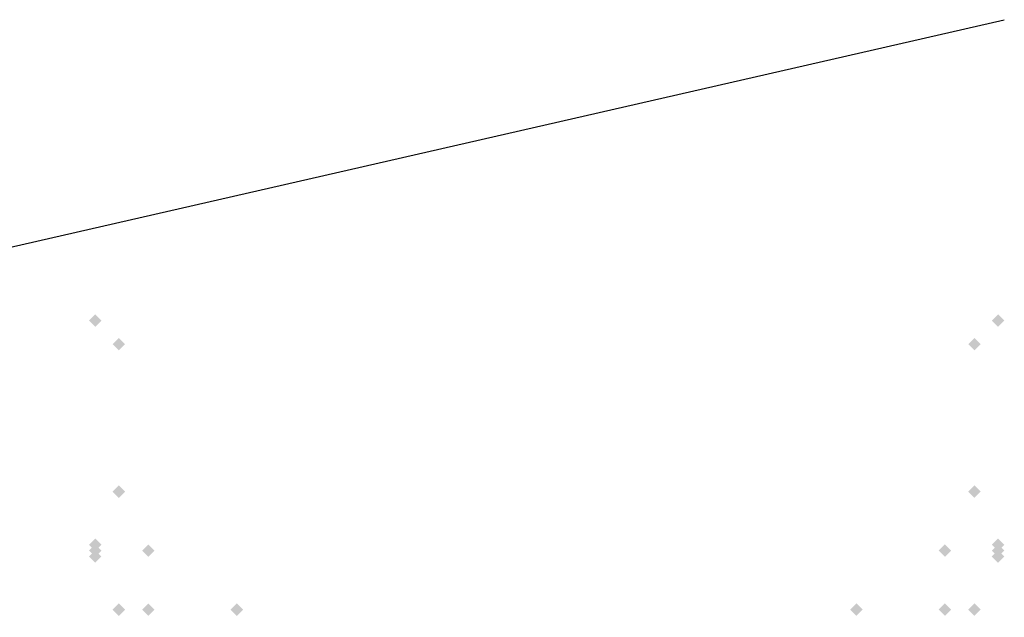
# Model space of a CAD drawing. Extents: x -92 to 92, y -21 to 21.
# Drawn here: x 75 to 92, y 11 to 21 of the extents above; entities that cross this region are included whole.
import ezdxf

# ---------------------------------------------------------------- set-up
doc = ezdxf.new("R2010")
doc.units = 0
doc.layers.get('DEFPOINTS').update_dxf_attribs({"linetype": 'CONTINUOUS'})
doc.layers.add('3D-GHOST', color=7, linetype='CONTINUOUS')

msp = doc.modelspace()

# ---------------------------------------------------------------- linework, layer by layer
at = {"layer": '3D-GHOST'}
for points in [[(76.453, 15.9, 24), (76.347, 16.006, 24), (76.347, 15.794, 24), (76.241, 15.9, 24)], [(91.753, 15.9, 24), (91.647, 16.006, 24), (91.647, 15.794, 24), (91.541, 15.9, 24)], [(76.853, 15.5, 48), (76.747, 15.606, 48), (76.747, 15.394, 48), (76.641, 15.5, 48)], [(91.353, 15.5, 48), (91.247, 15.606, 48), (91.247, 15.394, 48), (91.141, 15.5, 48)], [(76.853, 13, 48), (76.747, 13.106, 48), (76.747, 12.894, 48), (76.641, 13, 48)], [(91.353, 13, 48), (91.247, 13.106, 48), (91.247, 12.894, 48), (91.141, 13, 48)], [(76.453, 12.1, 24), (76.347, 12.206, 24), (76.347, 11.994, 24), (76.241, 12.1, 24)], [(91.753, 12.1, 24), (91.647, 12.206, 24), (91.647, 11.994, 24), (91.541, 12.1, 24)], [(76.453, 12, 35), (76.347, 12.106, 35), (76.347, 11.894, 35), (76.241, 12, 35)], [(90.853, 12, 37), (90.747, 12.106, 37), (90.747, 11.894, 37), (90.641, 12, 37)], [(90.853, 12, 42.5), (90.747, 12.106, 42.5), (90.747, 11.894, 42.5), (90.641, 12, 42.5)], [(91.753, 12, 35), (91.647, 12.106, 35), (91.647, 11.894, 35), (91.541, 12, 35)], [(76.453, 11.9, 6), (76.347, 12.006, 6), (76.347, 11.794, 6), (76.241, 11.9, 6)], [(76.853, 11, 5.75), (76.747, 11.106, 5.75), (76.747, 10.894, 5.75), (76.641, 11, 5.75)], [(77.353, 11, 35), (77.247, 11.106, 35), (77.247, 10.894, 35), (77.141, 11, 35)], [(77.353, 11, 25.5), (77.247, 11.106, 25.5), (77.247, 10.894, 25.5), (77.141, 11, 25.5)], [(78.853, 11, 5.75), (78.747, 11.106, 5.75), (78.747, 10.894, 5.75), (78.641, 11, 5.75)], [(89.353, 11, 5.75), (89.247, 11.106, 5.75), (89.247, 10.894, 5.75), (89.141, 11, 5.75)], [(90.853, 11, 35), (90.747, 11.106, 35), (90.747, 10.894, 35), (90.641, 11, 35)], [(90.853, 11, 38), (90.747, 11.106, 38), (90.747, 10.894, 38), (90.641, 11, 38)], [(91.353, 11, 5.75), (91.247, 11.106, 5.75), (91.247, 10.894, 5.75), (91.141, 11, 5.75)]]:
    msp.add_trace(points, dxfattribs=at)
at = {"layer": '3D-GHOST', "extrusion": (0, -1, 0)}
for points in [[(76.453, 24, -15.9), (76.347, 24.106, -15.9), (76.347, 23.894, -15.9), (76.241, 24, -15.9)], [(76.453, 48, -15.9), (76.347, 48.106, -15.9), (76.347, 47.894, -15.9), (76.241, 48, -15.9)], [(76.853, 48, -15.5), (76.747, 48.106, -15.5), (76.747, 47.894, -15.5), (76.641, 48, -15.5)], [(76.853, 49, -15.5), (76.747, 49.106, -15.5), (76.747, 48.894, -15.5), (76.641, 49, -15.5)], [(76.453, 35, -12), (76.347, 35.106, -12), (76.347, 34.894, -12), (76.241, 35, -12)], [(76.453, 36, -12), (76.347, 36.106, -12), (76.347, 35.894, -12), (76.241, 36, -12)], [(76.453, 6, -11.9), (76.347, 6.106, -11.9), (76.347, 5.894, -11.9), (76.241, 6, -11.9)], [(77.353, 42.5, -12), (77.247, 42.606, -12), (77.247, 42.394, -12), (77.141, 42.5, -12)], [(91.753, 34.9, -11.9), (91.647, 35.006, -11.9), (91.647, 34.794, -11.9), (91.541, 34.9, -11.9)], [(76.853, 5.75, -11), (76.747, 5.856, -11), (76.747, 5.644, -11), (76.641, 5.75, -11)], [(76.853, 6, -11), (76.747, 6.106, -11), (76.747, 5.894, -11), (76.641, 6, -11)], [(77.353, 35, -11), (77.247, 35.106, -11), (77.247, 34.894, -11), (77.141, 35, -11)], [(77.353, 36, -11), (77.247, 36.106, -11), (77.247, 35.894, -11), (77.141, 36, -11)], [(89.353, 5.75, -11), (89.247, 5.856, -11), (89.247, 5.644, -11), (89.141, 5.75, -11)], [(89.353, 6, -11), (89.247, 6.106, -11), (89.247, 5.894, -11), (89.141, 6, -11)], [(90.853, 25.5, -11), (90.747, 25.606, -11), (90.747, 25.394, -11), (90.641, 25.5, -11)]]:
    msp.add_trace(points, dxfattribs=at)
at = {"layer": '3D-GHOST', "extrusion": (-1, 0, 0)}
for points in [[(-15.794, 24, -91.647), (-15.9, 24.106, -91.647), (-15.9, 23.894, -91.647), (-16.006, 24, -91.647)], [(-15.794, 48, -91.647), (-15.9, 48.106, -91.647), (-15.9, 47.894, -91.647), (-16.006, 48, -91.647)], [(-15.394, 48, -91.247), (-15.5, 48.106, -91.247), (-15.5, 47.894, -91.247), (-15.606, 48, -91.247)], [(-15.394, 49, -91.247), (-15.5, 49.106, -91.247), (-15.5, 48.894, -91.247), (-15.606, 49, -91.247)], [(-11.894, 43, -90.747), (-12, 43.106, -90.747), (-12, 42.894, -90.747), (-12.106, 43, -90.747)], [(-11.894, 35, -91.647), (-12, 35.106, -91.647), (-12, 34.894, -91.647), (-12.106, 35, -91.647)], [(-11.894, 36, -91.647), (-12, 36.106, -91.647), (-12, 35.894, -91.647), (-12.106, 36, -91.647)], [(-11.794, 6, -91.647), (-11.9, 6.106, -91.647), (-11.9, 5.894, -91.647), (-12.006, 6, -91.647)], [(-10.894, 5.75, -78.747), (-11, 5.856, -78.747), (-11, 5.644, -78.747), (-11.106, 5.75, -78.747)], [(-10.894, 6, -78.747), (-11, 6.106, -78.747), (-11, 5.894, -78.747), (-11.106, 6, -78.747)], [(-10.894, 36, -90.747), (-11, 36.106, -90.747), (-11, 35.894, -90.747), (-11.106, 36, -90.747)], [(-10.894, 25.5, -90.747), (-11, 25.606, -90.747), (-11, 25.394, -90.747), (-11.106, 25.5, -90.747)], [(-10.894, 5.75, -91.247), (-11, 5.856, -91.247), (-11, 5.644, -91.247), (-11.106, 5.75, -91.247)], [(-10.894, 6, -91.247), (-11, 6.106, -91.247), (-11, 5.894, -91.247), (-11.106, 6, -91.247)]]:
    msp.add_trace(points, dxfattribs=at)
at = {"layer": '3D-GHOST', "extrusion": (1, 0, 0)}
for points in [[(13.106, 48, 76.747), (13, 48.106, 76.747), (13, 47.894, 76.747), (12.894, 48, 76.747)], [(13.106, 49, 76.747), (13, 49.106, 76.747), (13, 48.894, 76.747), (12.894, 49, 76.747)], [(12.206, 24, 76.347), (12.1, 24.106, 76.347), (12.1, 23.894, 76.347), (11.994, 24, 76.347)], [(12.206, 48, 76.347), (12.1, 48.106, 76.347), (12.1, 47.894, 76.347), (11.994, 48, 76.347)], [(12.106, 37, 77.247), (12, 37.106, 77.247), (12, 36.894, 77.247), (11.894, 37, 77.247)], [(12.106, 37.5, 77.247), (12, 37.606, 77.247), (12, 37.394, 77.247), (11.894, 37.5, 77.247)], [(12.106, 42.5, 77.247), (12, 42.606, 77.247), (12, 42.394, 77.247), (11.894, 42.5, 77.247)], [(12.006, 34.9, 76.347), (11.9, 35.006, 76.347), (11.9, 34.794, 76.347), (11.794, 34.9, 76.347)], [(11.106, 35, 77.247), (11, 35.106, 77.247), (11, 34.894, 77.247), (10.894, 35, 77.247)], [(11.106, 38, 77.247), (11, 38.106, 77.247), (11, 37.894, 77.247), (10.894, 38, 77.247)], [(11.106, 42.5, 77.247), (11, 42.606, 77.247), (11, 42.394, 77.247), (10.894, 42.5, 77.247)]]:
    msp.add_trace(points, dxfattribs=at)
at = {"layer": '3D-GHOST', "extrusion": (0, 1, 0)}
for points in [[(-91.141, 48, 13), (-91.247, 48.106, 13), (-91.247, 47.894, 13), (-91.353, 48, 13)], [(-91.141, 49, 13), (-91.247, 49.106, 13), (-91.247, 48.894, 13), (-91.353, 49, 13)], [(-91.541, 24, 12.1), (-91.647, 24.106, 12.1), (-91.647, 23.894, 12.1), (-91.753, 24, 12.1)], [(-91.541, 48, 12.1), (-91.647, 48.106, 12.1), (-91.647, 47.894, 12.1), (-91.753, 48, 12.1)], [(-90.641, 42.5, 11), (-90.747, 42.606, 11), (-90.747, 42.394, 11), (-90.853, 42.5, 11)]]:
    msp.add_trace(points, dxfattribs=at)
at = {"layer": '3D-GHOST', "extrusion": (0, 0, -1)}
for points in [[(-77.141, 12, -37.5), (-77.247, 12.106, -37.5), (-77.247, 11.894, -37.5), (-77.353, 12, -37.5)], [(-77.141, 12, -43), (-77.247, 12.106, -43), (-77.247, 11.894, -43), (-77.353, 12, -43)], [(-91.541, 11.9, -34.9), (-91.647, 12.006, -34.9), (-91.647, 11.794, -34.9), (-91.753, 11.9, -34.9)], [(-77.141, 11, -42.5), (-77.247, 11.106, -42.5), (-77.247, 10.894, -42.5), (-77.353, 11, -42.5)], [(-90.641, 11, -35), (-90.747, 11.106, -35), (-90.747, 10.894, -35), (-90.853, 11, -35)]]:
    msp.add_trace(points, dxfattribs=at)
at = {"layer": '3D-GHOST', "extrusion": (0, -0.894427, 0.447214)}
msp.add_trace([(90.853, 38.908, 6.037), (90.747, 39.014, 6.037), (90.747, 38.802, 6.037), (90.641, 38.908, 6.037)], dxfattribs=at)
at = {"layer": '3D-GHOST', "extrusion": (0, 0.894427, -0.447214)}
msp.add_trace([(-77.141, 38.908, -7.155), (-77.247, 39.014, -7.155), (-77.247, 38.802, -7.155), (-77.353, 38.908, -7.155)], dxfattribs=at)
at = {"layer": 'DEFPOINTS', "color": 6}
msp.add_line((-91.753, -21), (91.753, 21), dxfattribs=at)

doc.saveas('drawing.dxf')
